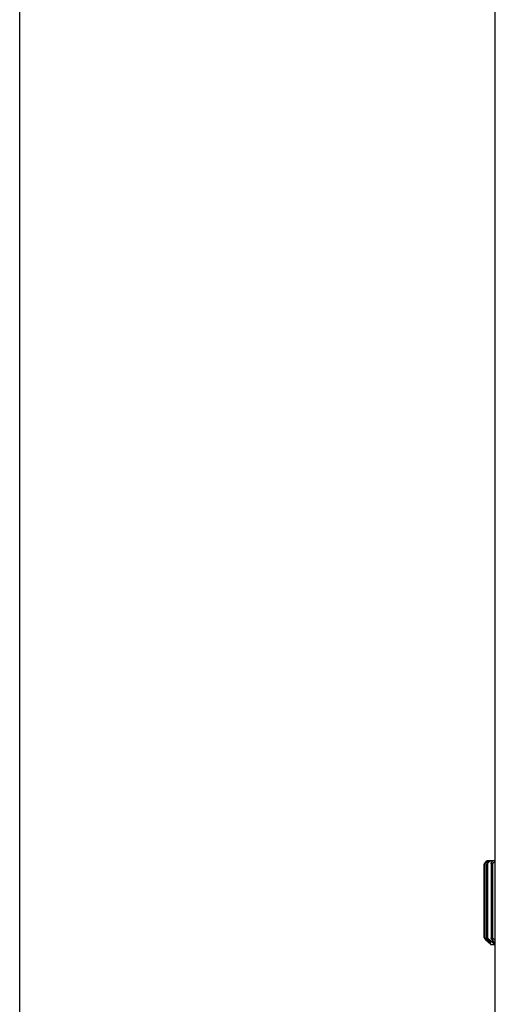
# Model space of a CAD drawing. Extents: x 68 to 155, y 75 to 222.
# Drawn here: x 117 to 128, y 178 to 201 of the extents above; entities that cross this region are included whole.
import ezdxf

# ---------------------------------------------------------------- set-up
doc = ezdxf.new("R2010")
doc.units = 0
doc.header["$MEASUREMENT"] = 0
doc.layers.add('EBENE_2', color=7, linetype='CONTINUOUS')

# ---------------------------------------------------------------- blocks, each defined once
blk = doc.blocks.new('BLOCK_2')
at = {"layer": 'EBENE_2', "color": 7}
for points in [[(128.402, 163.032), (128.402, 204.787)], [(128.222, 181.045), (128.154, 180.98)], [(128.154, 180.988), (128.2, 181.037)], [(128.154, 179.169), (128.154, 180.98)], [(128.249, 181.045), (128.198, 180.98)], [(128.207, 181.045), (128.402, 181.045)], [(128.293, 181.045), (128.22, 180.98)], [(128.22, 179.169), (128.22, 180.98)], [(128.304, 180.98), (128.344, 181.045)], [(128.34, 180.98), (128.402, 181.031)], [(128.34, 179.169), (128.34, 180.98)], [(128.128, 180.96), (128.128, 179.19)], [(128.186, 180.961), (128.186, 179.187)], [(128.298, 180.964), (128.298, 179.184)], [(128.199, 179.114), (128.145, 179.169)], [(128.154, 179.169), (128.269, 179.062)], [(128.198, 179.169), (128.283, 179.062)], [(128.249, 179.062), (128.199, 179.114)], [(128.345, 179.062), (128.22, 179.169)], [(128.304, 179.169), (128.373, 179.062)], [(128.402, 179.118), (128.34, 179.169)], [(128.345, 179.062), (128.345, 179.104)], [(128.262, 179.047), (128.258, 179.054)], [(128.267, 179.045), (128.291, 179.021)], [(128.269, 179.062), (128.269, 179.079)], [(128.291, 179.021), (128.402, 179.021)], [(128.378, 179.047), (128.376, 179.045)]]:
    blk.add_lwpolyline(points, dxfattribs=at)
for points in [[(128.154, 180.98), (128.145, 180.973), (128.137, 180.965), (128.129, 180.96)], [(128.137, 180.971), (128.139, 180.974), (128.143, 180.977), (128.145, 180.98)], [(128.145, 180.98), (128.148, 180.983), (128.151, 180.985), (128.154, 180.988)], [(128.186, 180.961), (128.187, 180.969), (128.192, 180.974), (128.198, 180.98)], [(128.22, 180.98), (128.209, 180.971), (128.196, 180.964), (128.186, 180.961)], [(128.2, 181.037), (128.203, 181.038), (128.204, 181.041), (128.207, 181.045)], [(128.298, 180.964), (128.298, 180.969), (128.301, 180.974), (128.304, 180.98)], [(128.34, 180.98), (128.327, 180.966), (128.311, 180.96), (128.298, 180.964)], [(128.131, 180.964), (128.134, 180.966), (128.136, 180.969), (128.137, 180.971)], [(128.129, 179.19), (128.137, 179.184), (128.145, 179.176), (128.154, 179.169)], [(128.137, 179.178), (128.136, 179.18), (128.134, 179.183), (128.131, 179.185)], [(128.145, 179.169), (128.143, 179.172), (128.139, 179.175), (128.137, 179.178)], [(128.198, 179.169), (128.193, 179.174), (128.187, 179.18), (128.186, 179.188)], [(128.186, 179.188), (128.196, 179.185), (128.209, 179.178), (128.22, 179.169)], [(128.298, 179.185), (128.311, 179.188), (128.327, 179.182), (128.34, 179.169)], [(128.304, 179.169), (128.301, 179.173), (128.298, 179.179), (128.298, 179.185)], [(128.249, 179.062), (128.251, 179.06), (128.253, 179.057), (128.257, 179.056)], [(128.294, 179.045), (128.286, 179.047), (128.278, 179.053), (128.272, 179.06)], [(128.283, 179.062), (128.287, 179.057), (128.291, 179.051), (128.294, 179.045)], [(128.376, 179.045), (128.365, 179.047), (128.353, 179.054), (128.345, 179.062)], [(128.373, 179.062), (128.375, 179.057), (128.376, 179.052), (128.378, 179.047)]]:
    blk.add_open_spline(points, degree=3, dxfattribs=at)

msp = doc.modelspace()

# ---------------------------------------------------------------- linework, layer by layer
at = {"layer": 'EBENE_2', "color": 7}
msp.add_lwpolyline([(116.929, 206.139), (116.929, 148.802)], dxfattribs=at)

# ---------------------------------------------------------------- block references
at = {"layer": 'EBENE_2'}
msp.add_blockref('BLOCK_2', (0, 0), dxfattribs=at)

doc.saveas('drawing.dxf')
